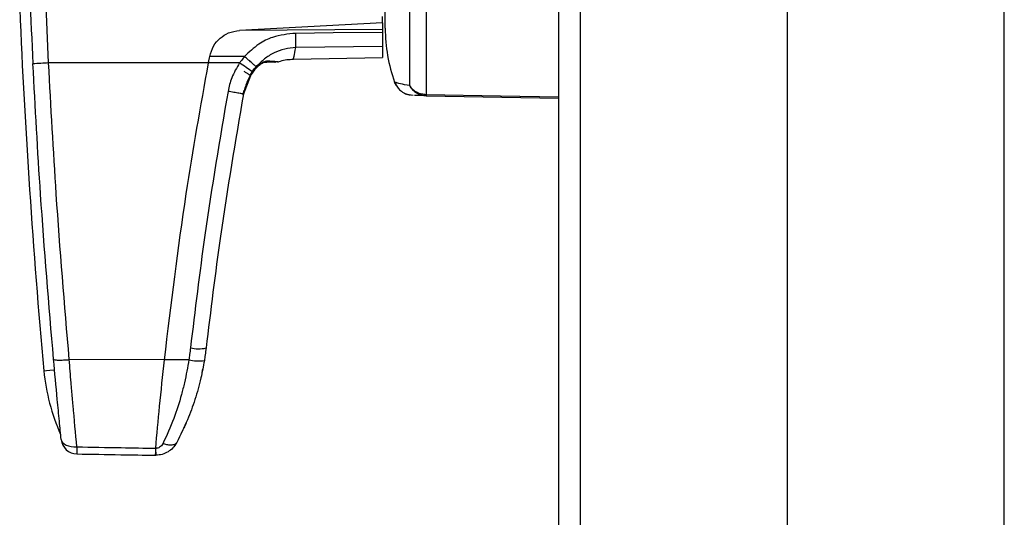
# Model space of a CAD drawing. Units: inches. Extents: x 0.1 to 22.1, y 0.1 to 17.1.
# Drawn here: x 9.9 to 10.2, y 6.9 to 7 of the extents above; entities that cross this region are included whole.
import ezdxf

# ---------------------------------------------------------------- set-up
doc = ezdxf.new("R2010")
doc.units = ezdxf.units.IN
doc.header["$MEASUREMENT"] = 0

msp = doc.modelspace()

# ---------------------------------------------------------------- linework, layer by layer
at = {"color": 7, "linetype": 'Continuous', "lineweight": 25}
for p, q in [((10.06502799952007, 6.090147955149481), (10.06502799952007, 7.44931454727436)), ((10.07171166897641, 7.44931454727436), (10.07171166897641, 6.090147955149481)), ((10.13652800465702, 6.090147955149481), (10.13652800465702, 7.44931454727436)), ((10.20419462741086, 6.090147955149481), (10.20419462741086, 7.44931454727436)), ((10.01842779562738, 7.078251971598676), (10.01842779562738, 7.002668275859091)), ((10.02362291339071, 7.07720478369588), (10.02362291339071, 6.99991762319042)), ((9.905719626530654, 7.009731269822336), (9.904110174012075, 7.048635815949256)), ((10.01002799932921, 7.022231232088372), (10.01002799932921, 7.024263813052269)), ((10.01002799932921, 7.022231232088372), (9.965326226839009, 7.019888503596217)), ((10.01002799932921, 7.022231232088372), (10.01002799932921, 7.020135096303112)), ((10.01002799932921, 7.020135096303112), (9.965326226839009, 7.019888503596217)), ((10.01002799932921, 7.020135096303112), (10.01002799932921, 7.019299692620433)), ((10.01002799932921, 7.014890943550679), (9.982921330245539, 7.014519978947205)), ((10.01002799932921, 7.014890943550679), (10.01002799932921, 7.011397970568467)), ((9.966913484058432, 7.011752313141739), (9.956022045432817, 7.011751335375256)), ((9.982170601140247, 7.010911629520054), (10.01002799932921, 7.011397970568467)), ((9.955643649804076, 7.009731269822336), (9.905719626530654, 7.009731269822336)), ((9.965354533178678, 7.009731856482226), (9.955643649804076, 7.009731269822336)), ((9.977304795128232, 7.010094216740654), (9.976594252225373, 7.009980991381977)), ((9.968744889568546, 7.005748240279079), (9.966525164099895, 6.999762940532883)), ((9.966525164099895, 6.999762940532883), (9.968744889568546, 7.005748240279079)), ((10.01434518056787, 7.002672382478317), (10.01378291595209, 7.003723285893746)), ((10.01378296484041, 7.003723285893746), (10.01394400298009, 7.003673810909731)), ((9.966581287895991, 7.000074848040811), (9.966424747482138, 7.000091665624312)), ((9.966494266679046, 7.000032412975471), (9.966839956018946, 7.001272416428622)), ((9.966581336784316, 7.000074848040811), (9.966902141967235, 7.001182657465526)), ((10.01708820665798, 7.000228748485164), (10.01867629497891, 6.999657537306066)), ((10.01955868034108, 6.99957951154076), (10.01774428796776, 6.999881836937159)), ((10.02362291339071, 6.99991762319042), (10.02362281561406, 6.999508525694128)), ((10.02362281561406, 6.999508525694128), (10.06502799952007, 6.998785760710237)), ((9.941898013039289, 6.917048393836162), (9.912150152244672, 6.917106082058632)), ((9.949503716288667, 6.91706364699329), (9.941898013039289, 6.917048393836162)), ((9.953649446174621, 6.913072599764875), (9.953836541791052, 6.91422675532086)), ((9.939245479237142, 6.889412019760581), (9.939157529142037, 6.88941260642047)), ((9.938955278145125, 6.887231209397934), (9.939245479237142, 6.887236293783642))]:
    msp.add_line(p, q, dxfattribs=at)
at = {"color": 7, "linetype": 'Continuous', "lineweight": 25, "flags": 128}
for points in [[(10.01002799932921, 7.019299692620433), (9.994609697442746, 7.019123694653577), (9.98292123246889, 7.018988371772394)], [(10.02362291339071, 6.99991762319042), (10.0468235031533, 6.999511263440279), (10.06502799952007, 6.999192511566971)], [(9.909648683364075, 6.89215485029739), (9.90978747731627, 6.891648953919327), (9.910095180428325, 6.891178257134634), (9.91056103726893, 6.890759186420219), (9.91116876802615, 6.89040640827332), (9.911897155167315, 6.890132242551617), (9.912720727875556, 6.889946271366639), (9.913610788704608, 6.889854947977169), (9.914536195792003, 6.889861401235954)]]:
    msp.add_lwpolyline(points, dxfattribs=at)
at = {"color": 8, "linetype": 'Continuous', "lineweight": 25, "flags": 128}
msp.add_lwpolyline([(9.904238750304529, 6.913594531513253), (9.904455912240298, 6.913614477949497), (9.90509942925078, 6.913673143938449), (9.906146128270336, 6.913768965053737), (9.907558267512737, 6.913897834676136)], dxfattribs=at)
at = {"color": 7, "linetype": 'Continuous', "lineweight": 25}
for centre, radius, start, end in [((12.21461131435632, 7.124731265606766), 2.316666666666667, 181.7988062821497, 182.8515077677021), ((12.21461131435632, 7.124731265606766), 2.320000000000002, 182.4223957397922, 185.2215528747795), ((10.06086131435632, 7.020564598940098), 0.04999999999999911, 180, 199.6724027031351), ((9.977037198834516, 5.554459733460805), 1.45701799599846, 92.80561347684763, 92.99880575373182), ((9.775656131954541, 6.730845376035562), 0.3372885869916413, 54.94636903001883, 55.77650326127726), ((9.952488490931684, 6.932042807380657), 0.01155976127649251, 257.630457264963, 282.0021971270697), ((9.952441289919674, 6.927880952264786), 0.01120907811438257, 254.8070200851345, 279.8116825496282), ((9.965649533595638, 6.919206685271016), 0.0616666666666686, 185.2215528747389, 204.3696633769985), ((9.914623439882988, 6.892656805457598), 0.00500000000005395, 185.761784096038, 269.0000011472785), ((9.956791281084051, 6.888759458410138), 0.04226945127429061, 178.5061592961614, 181.493840703843)]:
    msp.add_arc(centre, radius, start, end, dxfattribs=at)
for points, knots in [([(10.01086130081395, 7.020564726895539), (10.01086130081395, 7.020904826134139), (10.01086130081395, 7.021585019589699), (10.01086130081395, 7.02702807946894), (10.01086130081395, 7.035515262169096), (10.01086130081395, 7.047080841069024), (10.01086130081395, 7.061248411954281), (10.01086130081395, 7.077563204437187), (10.01086130081395, 7.095468248543123), (10.01086130081395, 7.114361064608948), (10.01086130081395, 7.133603710833572), (10.01086130081395, 7.152546593963137), (10.01086130081395, 7.170552050214371), (10.01086130081395, 7.187007176555808), (10.01086130081395, 7.201375680727179), (10.01086130081395, 7.213100843779927), (10.01086130081395, 7.222065454432097), (10.01086130081395, 7.225252260814123), (10.01086130081395, 7.226841775076586)], [0, 0, 0, 0, 0.06251459313978963, 0.1250282632378348, 0.187542272209354, 0.2500567255373709, 0.31257103884131, 0.3750853277804204, 0.4376000889639833, 0.5001141499254512, 0.5626285496527886, 0.6251419537676745, 0.6876556896700562, 0.7501695415702857, 0.8126844758390259, 0.8751850806771319, 0.9377448546761311, 1, 1, 1, 1]), ([(9.956022045432817, 7.011751335375256), (9.956356743923902, 7.012883982918096), (9.956990416305585, 7.015028382983224), (9.959170450598316, 7.017539685034657), (9.961949803746066, 7.019365436238171), (9.964159214092042, 7.019707712783703), (9.965326226839009, 7.019888503596217)], [0, 0, 0, 0, 0.2640930505769546, 0.4999976898706622, 0.7358982814142169, 1, 1, 1, 1]), ([(9.98292123246889, 7.018988371772394), (9.980461887981608, 7.018747398434845), (9.976386439720159, 7.01834807480424), (9.970898060366606, 7.015609387110374), (9.968324890220376, 7.013118555759615), (9.966913484058432, 7.011752313141739)], [0, 0, 0, 0, 0.4072555560337434, 0.6748745270893177, 1, 1, 1, 1]), ([(9.982921330245539, 7.014519978947205), (9.982926754484357, 7.01468448256485), (9.982937962571075, 7.015024395845566), (9.982943003252338, 7.016073771927562), (9.982938439853145, 7.017432268351672), (9.982926903256836, 7.018475549347571), (9.98292123246889, 7.018988371772394)], [0, 0, 0, 0, 0.2382289993060021, 0.492251792849342, 0.7504175118552182, 0.9999999999999999, 0.9999999999999999, 0.9999999999999999, 0.9999999999999999]), ([(10.01002799932921, 7.019299692620433), (10.01002799932921, 7.018794425562841), (10.01002799932921, 7.017776832724042), (10.01002799932921, 7.016448921000625), (10.01002799932921, 7.015404585258439), (10.01002799932921, 7.015061526141051), (10.01002799932921, 7.014890943550679)], [0, 0, 0, 0, 0.2484406784214285, 0.5003521433430648, 0.7515552820423295, 1, 1, 1, 1]), ([(9.982921330245539, 7.014519978947205), (9.981751703063274, 7.014423180647785), (9.979405691877584, 7.014229024854693), (9.976082949163784, 7.012958884572026), (9.97303850339582, 7.011105105952666), (9.971400134646471, 7.009394336015982), (9.970579668373025, 7.008537612500457)], [0, 0, 0, 0, 0.2482182152332293, 0.4978703626744402, 0.7485423031378708, 1, 1, 1, 1]), ([(9.955643649804076, 7.009731269822336), (9.95571406111969, 7.010108377830428), (9.955839799684892, 7.010781806802044), (9.955966357637783, 7.011455082052034), (9.956022045432817, 7.011751335375256)], [0, 0, 0, 0, 0.5599818599813896, 1, 1, 1, 1]), ([(9.966913484058432, 7.011752313141739), (9.966606599315659, 7.011386565035399), (9.9660592880679, 7.010734274372013), (9.965569632371647, 7.010037805802208), (9.965354533178678, 7.009731856482226)], [0, 0, 0, 0, 0.5607133857221556, 1, 1, 1, 1]), ([(9.970579619484703, 7.008537612500457), (9.970485934344651, 7.008623618633317), (9.970291985659962, 7.008801670097346), (9.969428377557014, 7.00956263529585), (9.968252368530301, 7.010590213742845), (9.967350288071401, 7.011373184328484), (9.966913484058432, 7.011752313141739)], [0, 0, 0, 0, 0.2409360174245475, 0.4987901352252087, 0.7573049298292455, 1, 1, 1, 1]), ([(9.907257555431034, 6.917215200798084), (9.905811377786783, 6.934360781480598), (9.903225054863729, 6.965023686915912), (9.901551056119555, 6.995879958458398), (9.90081309654464, 7.00948252602918)], [0, 0, 0, 0, 0.5591636030279266, 1, 1, 1, 1]), ([(9.912150152244672, 6.917106082058632), (9.910707094999141, 6.934318220066774), (9.90812635459042, 6.965100131328923), (9.906455985350197, 6.996075995258791), (9.905719626530654, 7.009731269822336)], [0, 0, 0, 0, 0.5591640448039873, 1, 1, 1, 1]), ([(9.941898013039289, 6.917048393836162), (9.943991428206452, 6.93434736914516), (9.947737054681362, 6.965299423435481), (9.953223538938667, 6.996131231810762), (9.955643649804076, 7.009731269822337)], [0, 0, 0, 0, 0.5588958699393325, 1, 1, 1, 1]), ([(9.965354533178678, 7.009731856482226), (9.96444810206335, 7.008213877283437), (9.962792765666556, 7.00544172375203), (9.9620733988103, 7.002299424903534), (9.961747943731195, 7.000877789876271)], [0, 0, 0, 0, 0.5475812149619622, 1, 1, 1, 1]), ([(9.968625064286112, 7.0058366303691), (9.968896780966444, 7.006320066300323), (9.969441429116182, 7.007289099504823), (9.970376409730813, 7.008443593796691), (9.971343287358803, 7.009352693173084), (9.971864598788846, 7.009681633551606), (9.972114957303903, 7.009839606348602)], [0, 0, 0, 0, 0.2540113663989679, 0.5091583650775352, 0.7642745281118783, 1, 1, 1, 1]), ([(9.973916932042894, 7.010330249569538), (9.973786774174815, 7.010313429797268), (9.97359372015574, 7.010288482211045), (9.973078716185913, 7.010068036736611), (9.97221118196145, 7.00959980259314), (9.970999709034368, 7.008662325579868), (9.969692788096056, 7.007226852267198), (9.969075705521456, 7.00626427487523), (9.968744889568546, 7.005748240279079)], [0, 0, 0, 0, 0.1391357953045787, 0.2063703476165857, 0.3305041046816566, 0.627708579601719, 0.8004157853922937, 1, 1, 1, 1]), ([(9.970579668373025, 7.008537612500457), (9.970342577500343, 7.008250798424414), (9.969919751728796, 7.007739296730481), (9.969541539687112, 7.00719423407683), (9.96937540228481, 7.006954804118528)], [0, 0, 0, 0, 0.5607294744961063, 1, 1, 1, 1]), ([(9.972618409265761, 7.009911569961717), (9.972840068400634, 7.00993153733036), (9.973301946076202, 7.009973143925194), (9.973706517817542, 7.010208067744923), (9.973916932042894, 7.010330249569538)], [0, 0, 0, 0, 0.4799087433700125, 1, 1, 1, 1]), ([(9.97634531287892, 7.009976689209453), (9.976425479380074, 7.009978098703654), (9.976840629101574, 7.009985397901158), (9.975020666266682, 7.009953596990997), (9.973440958419543, 7.009925960302699), (9.972618409265761, 7.009911569961717)], [0, 0, 0, 0, 0.1029011681075593, 0.5328833199325572, 1, 1, 1, 1]), ([(9.977352216802634, 7.010015604315459), (9.977608514652925, 7.010129023154988), (9.979129701550528, 7.010802190145804), (9.980818715994072, 7.010862477485803), (9.982223156088684, 7.010912607286537)], [0, 0, 0, 0, 0.1684854442894683, 1, 1, 1, 1]), ([(9.96937540228481, 7.006954804118528), (9.968745062097371, 7.005908424115373), (9.967451904242624, 7.003761750704576), (9.966876311984732, 7.001324221663147), (9.966581287895991, 7.000074848040811)], [0, 0, 0, 0, 0.4874425694623229, 1, 1, 1, 1]), ([(9.966650171544686, 7.007168348318314), (9.966934409232389, 7.006997615664199), (9.96737302247788, 7.00673415445982), (9.967889913111373, 7.006405639096046), (9.968238570430293, 7.006175225934193), (9.968506760767886, 7.005987360022599), (9.968744926040483, 7.005804279495102), (9.968744903909629, 7.005770275386904), (9.968744889568546, 7.005748240279079)], [0, 0, 0, 0, 0.2381683682039303, 0.3675226948095113, 0.5000058422196307, 0.632478833085275, 0.7618414665242634, 0.9999999999999999, 0.9999999999999999, 0.9999999999999999, 0.9999999999999999]), ([(10.01383053317979, 7.003729543599235), (10.01401312835321, 7.003305049230806), (10.01438646750059, 7.00243711629147), (10.01531129030893, 7.001325577731267), (10.01646168907708, 7.000407415919939), (10.0173723581297, 7.000049295384364), (10.01782554036246, 6.999871081505852)], [0, 0, 0, 0, 0.2403080472832555, 0.4913404872638414, 0.7468724197509485, 1, 1, 1, 1]), ([(10.01842774673905, 7.002668275859091), (10.01872224983042, 7.002218568530787), (10.01931124818216, 7.00131916583214), (10.02060325536884, 7.000314792412205), (10.02206676451594, 6.999650636197988), (10.02311933294762, 6.999554507587331), (10.02362281561406, 6.999508525694128)], [0, 0, 0, 0, 0.2500048263136006, 0.5000030048637419, 0.7608328230769282, 1, 1, 1, 1]), ([(10.01842779562738, 7.002668275859091), (10.01873397612562, 7.002274993680556), (10.01934632949158, 7.001488439124755), (10.02062310532185, 7.000629375770176), (10.02206793061557, 7.000047670255827), (10.02310457425082, 6.999960973178025), (10.02362291339071, 6.99991762319042)], [0, 0, 0, 0, 0.2500073132026306, 0.5000083957949681, 0.7499958430617306, 1, 1, 1, 1]), ([(9.961747943731195, 7.000877789876271), (9.959205359665388, 6.985915874370142), (9.954671712663302, 6.959237486704619), (9.951434086956562, 6.932495704495934), (9.95001220374791, 6.920751391058823)], [0, 0, 0, 0, 0.5608253277413838, 0.9999999999999999, 0.9999999999999999, 0.9999999999999999, 0.9999999999999999]), ([(9.966581336784316, 7.000074848040811), (9.964048912168018, 6.985260114122489), (9.95953342654973, 6.95884443425726), (9.956308584487287, 6.932364785772435), (9.954892334038895, 6.920735746795102)], [0, 0, 0, 0, 0.5608310667719901, 1, 1, 1, 1]), ([(10.02362281561406, 6.999508525694128), (10.02287211710537, 6.99952165424696), (10.02132098327255, 6.999548781172406), (10.02017710705261, 6.999568460298065), (10.02001165142526, 6.999571552241255), (10.01994152480731, 6.999572862728678)], [0, 0, 0, 0, 0.3508009285842101, 0.7248438389174668, 1, 1, 1, 1]), ([(9.95001220374791, 6.920751391058823), (9.949928765566805, 6.920060296625472), (9.949779989155727, 6.918828024443263), (9.949588022434359, 6.91760205622593), (9.949503716288667, 6.91706364699329)], [0, 0, 0, 0, 0.5608293714072788, 1, 1, 1, 1]), ([(9.954892334038895, 6.920735746795102), (9.95480360263585, 6.920004911887149), (9.954645380401766, 6.918701716762143), (9.954441136888693, 6.917405237867445), (9.954351433620756, 6.91683582740286)], [0, 0, 0, 0, 0.5608023648404208, 1, 1, 1, 1]), ([(9.90725750654271, 6.917215200798084), (9.907327743269848, 6.917153669787877), (9.90743571712306, 6.917059079101), (9.908046240830545, 6.916987765564875), (9.908674540009814, 6.916957196886314), (9.909453191317834, 6.916956150042287), (9.910587069441709, 6.916988352345052), (9.911533924410248, 6.917059668441703), (9.912150152244672, 6.917106082058632)], [0, 0, 0, 0, 0.2394569042192934, 0.3681134597263797, 0.4994776072061662, 0.6309169392453801, 0.7597950448517091, 1, 1, 1, 1]), ([(9.909648683364075, 6.89215485029739), (9.909460899969051, 6.894029730803373), (9.909063132829758, 6.898001146142279), (9.908258701366318, 6.906280880325348), (9.907646613525264, 6.912965984240431), (9.907257555431034, 6.917215200798084)], [0, 0, 0, 0, 0.2457680721953118, 0.5205916263011318, 1, 1, 1, 1]), ([(9.914536195792003, 6.889861401235954), (9.914149946036058, 6.894086578921444), (9.913740891066062, 6.898561222347798), (9.913272169667563, 6.90389420056485), (9.913070057017293, 6.906207405050377), (9.91268826746942, 6.910634855747217), (9.912351206382379, 6.914688260064179), (9.912150152244672, 6.917106082058632)], [0, 0, 0, 0, 0.4994556499062798, 0.5289448413692812, 0.5804957307333873, 0.7497691891343702, 1, 1, 1, 1]), ([(9.939157529142037, 6.88941260642047), (9.93954239706704, 6.89370856097238), (9.940312640676368, 6.902306137763232), (9.941369323389832, 6.912132149313613), (9.941898013039289, 6.917048393836162)], [0, 0, 0, 0, 0.4996703904385186, 1, 1, 1, 1]), ([(9.949503716288667, 6.91706364699329), (9.949313154620405, 6.915881796722055), (9.948923191566731, 6.913463272865919), (9.94814885863104, 6.90982792198511), (9.946873395576516, 6.904817434535475), (9.944765569900296, 6.89824082495439), (9.942582142869611, 6.89343519374815), (9.941411085330985, 6.890857745281658)], [0, 0, 0, 0, 0.1238589134603823, 0.25346335681397, 0.3887363666600754, 0.6721553430218108, 1, 1, 1, 1]), ([(9.954351433620756, 6.91683582740286), (9.954016085130249, 6.915004521833619), (9.95325238014373, 6.910834003001232), (9.951487238096124, 6.904616392388563), (9.949005504879171, 6.897786656807928), (9.946899562393464, 6.893551772667208), (9.945742199742027, 6.89122440771261)], [0, 0, 0, 0, 0.1968293150377369, 0.4482487133323792, 0.696774087419167, 1, 1, 1, 1]), ([(9.948626659753833, 6.897240604879653), (9.94840834201045, 6.896742196651428), (9.948014738699623, 6.895843620448992), (9.947717103698983, 6.895207002504849), (9.947584556236746, 6.89492349386934)], [0, 0, 0, 0, 0.5546643978249467, 0.9999999999999999, 0.9999999999999999, 0.9999999999999999, 0.9999999999999999]), ([(9.914536195792003, 6.889861401235954), (9.919135711071965, 6.88977843565053), (9.927342840382444, 6.889630396292802), (9.935549931777869, 6.88947910822897), (9.939157529142037, 6.88941260642047)], [0, 0, 0, 0, 0.5604292446191238, 1, 1, 1, 1]), ([(9.939157529142037, 6.88941260642047), (9.939135873107967, 6.889094724428808), (9.939092455943769, 6.888457417774065), (9.93907238274546, 6.887771611511122), (9.938999192881617, 6.887315827329618), (9.938972335081251, 6.887259361289516), (9.938958944769434, 6.887231209397934)], [0, 0, 0, 0, 0.2494176747466435, 0.5000457657098166, 0.750741199946341, 1, 1, 1, 1]), ([(9.945742199742027, 6.89122440771261), (9.945358489588457, 6.89062342810672), (9.944636127315874, 6.889492040287435), (9.94302548064712, 6.88824812772803), (9.941224274706663, 6.887420852092695), (9.93989858951071, 6.887297208076994), (9.939245479237142, 6.887236293783642)], [0, 0, 0, 0, 0.2686075948324742, 0.5056733339752766, 0.7564656940681433, 1, 1, 1, 1]), ([(9.941411085330985, 6.890857745281658), (9.9412774505421, 6.890630220571576), (9.941020415676988, 6.890192596629076), (9.940444158894955, 6.889735614203906), (9.939837111200852, 6.889467293106026), (9.939439938613061, 6.889430187170253), (9.939245479237142, 6.889412019760581)], [0, 0, 0, 0, 0.307929843654322, 0.5922762065874477, 0.8003746561265251, 1, 1, 1, 1]), ([(9.939245479237142, 6.887236293783642), (9.939248664504255, 6.887263794283011), (9.939255131228686, 6.887319625754808), (9.939257752716932, 6.887774490621928), (9.939255130841014, 6.888462593720887), (9.93924866450337, 6.889098685858706), (9.939245479237142, 6.889412019760581)], [0, 0, 0, 0, 0.2462851550793256, 0.5000077454833364, 0.7537078125939957, 0.9999999999999999, 0.9999999999999999, 0.9999999999999999, 0.9999999999999999]), ([(9.945742199742027, 6.89122440771261), (9.945552703809254, 6.890997433289931), (9.94516342968489, 6.890531168561454), (9.943998216068335, 6.89033124239392), (9.942695742050761, 6.890447274525425), (9.941831692223024, 6.89072335387079), (9.941411085330985, 6.890857745281658)], [0, 0, 0, 0, 0.2733976685795415, 0.5616301969275487, 0.7866079541768325, 1, 1, 1, 1]), ([(9.914536195792003, 6.887657515584318), (9.919098639515614, 6.887577956194882), (9.927239583611765, 6.887435995311427), (9.935380469835687, 6.887293740217519), (9.938958944769434, 6.887231209397934)], [0, 0, 0, 0, 0.5604317717606132, 1, 1, 1, 1])]:
    msp.add_open_spline(points, degree=3, knots=knots, dxfattribs=at)
at = {"color": 8, "linetype": 'Continuous', "lineweight": 25}
for points, knots in [([(9.9821788143787, 7.010911825073351), (9.982178814378692, 7.010911825073301), (9.982178813959653, 7.010911822986214), (9.982283974958396, 7.011435656847244), (9.982709129396257, 7.013493085811976), (9.982921330245539, 7.014519978947205)], [0, 0, 0, 0, 1.193348298109569e-05, 0.5008912101365216, 1, 1, 1, 1]), ([(9.970475536242635, 7.008037778274585), (9.970718128507686, 7.008291712206452), (9.971369175070716, 7.008973196480258), (9.972273598089766, 7.009636409131502), (9.972788930516645, 7.009886382469643), (9.97295696091034, 7.009967889311111)], [0, 0, 0, 0, 0.2858521518733232, 0.767143424676681, 1, 1, 1, 1]), ([(9.977315599447865, 7.010103212192293), (9.977221275173624, 7.010106790659867), (9.977024806798338, 7.010114244263042), (9.975610992027114, 7.010180574315605), (9.9745077141209, 7.010277927663253), (9.973916980931218, 7.010330054016243)], [0, 0, 0, 0, 0.3002098060356861, 0.6253081013752189, 1, 1, 1, 1]), ([(10.01842779562738, 7.002668275859091), (10.01739333222245, 7.0028633455814), (10.01533258447205, 7.003251942693202), (10.0141640954855, 7.003605254280672), (10.01400582167213, 7.003654498735585), (10.01394312299025, 7.003674006463027)], [0, 0, 0, 0, 0.3783692070334982, 0.7537468106696813, 1, 1, 1, 1]), ([(9.966424747482138, 7.000091665624312), (9.966383631691663, 7.000094522171035), (9.966301760724937, 7.00010021021057), (9.96580792279302, 7.000176816368147), (9.965193220842398, 7.000276839331765), (9.964419944099578, 7.000407248117514), (9.963297106299006, 7.000601218584483), (9.962358503403427, 7.000768786934442), (9.961747943731195, 7.000877789876271)], [0, 0, 0, 0, 0.1459679813119132, 0.2906557213847996, 0.4383335926380756, 0.5860071523766988, 0.7306983192334574, 1, 1, 1, 1])]:
    msp.add_open_spline(points, degree=3, knots=knots, dxfattribs=at)

doc.saveas('drawing.dxf')
